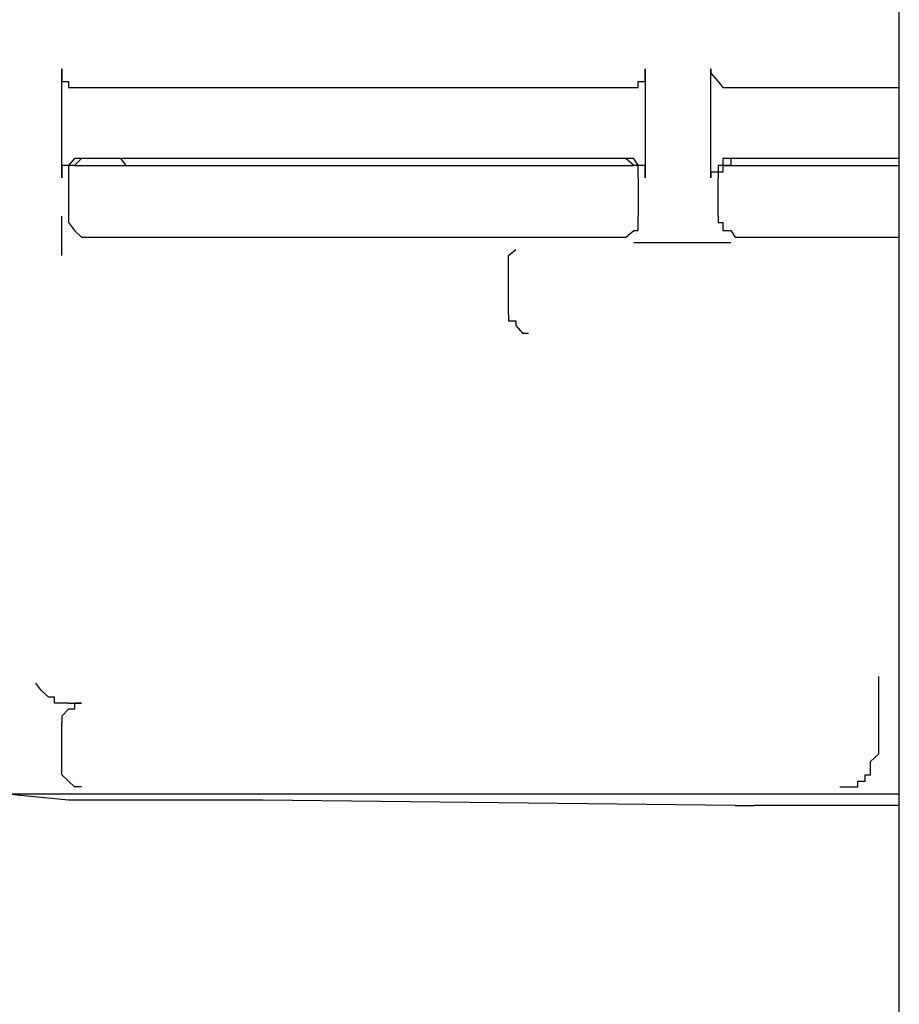
# Model space of a CAD drawing. Units: inches. Extents: x -5358 to -3208, y -475 to 1352.
# Drawn here: x -3621 to -3598, y 639 to 665 of the extents above; entities that cross this region are included whole.
import ezdxf

# ---------------------------------------------------------------- set-up
doc = ezdxf.new("R2010")
doc.units = ezdxf.units.IN
doc.header["$MEASUREMENT"] = 0
doc.layers.add('Layer 1', color=7, linetype='Continuous')

# ---------------------------------------------------------------- blocks, each defined once
blk = doc.blocks.new('block 502')
at = {"layer": 'Layer 1', "color": 7, "lineweight": 25}
blk.add_lwpolyline([(201.6276, -85.5029), (201.5704, -85.5029)], dxfattribs=at)
blk = doc.blocks.new('block 524')
at = {"layer": 'Layer 1', "color": 7, "lineweight": 25}
blk.add_lwpolyline([(201.752, -85.0288), (202.2664, -85.0288)], dxfattribs=at)
blk = doc.blocks.new('block 525')
at = {"layer": 'Layer 1', "color": 7, "lineweight": 25}
blk.add_lwpolyline([(199.7715, -85.0288), (201.4325, -85.0288)], dxfattribs=at)
blk = doc.blocks.new('block 528')
at = {"layer": 'Layer 1', "color": 7, "lineweight": 25}
blk.add_lwpolyline([(201.4325, -85.2457), (199.7715, -85.2457)], dxfattribs=at)
blk = doc.blocks.new('block 529')
at = {"layer": 'Layer 1', "color": 7, "lineweight": 25}
blk.add_lwpolyline([(202.2664, -85.2457), (201.752, -85.2457)], dxfattribs=at)
blk = doc.blocks.new('block 530')
at = {"layer": 'Layer 1', "color": 7, "lineweight": 25}
blk.add_lwpolyline([(201.7284, -85.2675), (202.2664, -85.2675)], dxfattribs=at)
blk = doc.blocks.new('block 531')
at = {"layer": 'Layer 1', "color": 7, "lineweight": 25}
blk.add_lwpolyline([(199.7496, -85.2675), (201.4561, -85.2675)], dxfattribs=at)
blk = doc.blocks.new('block 534')
at = {"layer": 'Layer 1', "color": 7, "lineweight": 25}
blk.add_lwpolyline([(201.7654, -85.4861), (202.2664, -85.4861)], dxfattribs=at)
blk = doc.blocks.new('block 535')
at = {"layer": 'Layer 1', "color": 7, "lineweight": 25}
blk.add_lwpolyline([(199.7883, -85.4861), (201.4124, -85.4861)], dxfattribs=at)
blk = doc.blocks.new('block 545')
at = {"layer": 'Layer 1', "color": 7, "lineweight": 25}
blk.add_lwpolyline([(201.7654, -87.2211), (200.3246, -87.2043)], dxfattribs=at)
blk = doc.blocks.new('block 546')
at = {"layer": 'Layer 1', "color": 7, "lineweight": 25}
blk.add_lwpolyline([(199.7311, -86.9084), (199.7715, -86.9084)], dxfattribs=at)
blk = doc.blocks.new('block 548')
at = {"layer": 'Layer 1', "color": 7, "lineweight": 25}
blk.add_lwpolyline([(198.5039, -87.1858), (202.2664, -87.1858)], dxfattribs=at)
blk = doc.blocks.new('block 550')
at = {"layer": 'Layer 1', "color": 7, "lineweight": 25}
blk.add_lwpolyline([(202.2664, -87.2211), (201.8243, -87.2211)], dxfattribs=at)
blk = doc.blocks.new('block 738')
at = {"layer": 'Layer 1', "color": 7, "lineweight": 25}
blk.add_lwpolyline([(201.7654, -87.2211), (201.8243, -87.2211)], dxfattribs=at)
blk = doc.blocks.new('block 749')
at = {"layer": 'Layer 1', "color": 7, "lineweight": 25}
blk.add_lwpolyline([(201.0744, -85.5416), (201.0963, -85.5231)], dxfattribs=at)
blk = doc.blocks.new('block 842')
at = {"layer": 'Layer 1', "color": 7, "lineweight": 25}
blk.add_lwpolyline([(202.2664, -190.3172), (202.2664, -56.221)], dxfattribs=at)
blk = doc.blocks.new('block 844')
at = {"layer": 'Layer 1', "color": 7, "lineweight": 25}
blk.add_lwpolyline([(202.2042, -87.0463), (202.2042, -86.9488)], dxfattribs=at)
blk = doc.blocks.new('block 850')
at = {"layer": 'Layer 1', "color": 7, "lineweight": 25}
blk.add_lwpolyline([(201.7133, -85.4222), (201.7133, -85.3045)], dxfattribs=at)
blk = doc.blocks.new('block 852')
at = {"layer": 'Layer 1', "color": 7, "lineweight": 25}
blk.add_lwpolyline([(201.6915, -85.3045), (201.6915, -84.9716)], dxfattribs=at)
blk = doc.blocks.new('block 854')
at = {"layer": 'Layer 1', "color": 7, "lineweight": 25}
blk.add_lwpolyline([(201.4914, -84.9716), (201.4914, -85.3045)], dxfattribs=at)
blk = doc.blocks.new('block 856')
at = {"layer": 'Layer 1', "color": 7, "lineweight": 25}
blk.add_lwpolyline([(201.4695, -85.3045), (201.4695, -85.4222)], dxfattribs=at)
blk = doc.blocks.new('block 862')
at = {"layer": 'Layer 1', "color": 7, "lineweight": 25}
blk.add_lwpolyline([(201.0744, -85.7215), (201.0744, -85.5416)], dxfattribs=at)
blk = doc.blocks.new('block 877')
at = {"layer": 'Layer 1', "color": 7, "lineweight": 25}
blk.add_lwpolyline([(199.7311, -85.3045), (199.7311, -85.4222)], dxfattribs=at)
blk = doc.blocks.new('block 880')
at = {"layer": 'Layer 1', "color": 7, "lineweight": 25}
blk.add_lwpolyline([(199.711, -87.1068), (199.711, -86.9689)], dxfattribs=at)
blk = doc.blocks.new('block 882')
at = {"layer": 'Layer 1', "color": 7, "lineweight": 25}
blk.add_lwpolyline([(199.711, -85.3045), (199.711, -84.9716)], dxfattribs=at)
blk = doc.blocks.new('block 1911')
at = {"layer": 'Layer 1', "color": 7, "lineweight": 25}
blk.add_lwpolyline([(201.0744, -85.7215), (201.0744, -85.7416)], dxfattribs=at)
blk = doc.blocks.new('block 1912')
at = {"layer": 'Layer 1', "color": 7, "lineweight": 25}
blk.add_lwpolyline([(201.0744, -85.7416), (201.0963, -85.7416)], dxfattribs=at)
blk = doc.blocks.new('block 1913')
at = {"layer": 'Layer 1', "color": 7, "lineweight": 25}
blk.add_lwpolyline([(201.0963, -85.7416), (201.0963, -85.7551)], dxfattribs=at)
blk = doc.blocks.new('block 1914')
at = {"layer": 'Layer 1', "color": 7, "lineweight": 25}
blk.add_lwpolyline([(201.0963, -85.7551), (201.1165, -85.7786)], dxfattribs=at)
blk = doc.blocks.new('block 1915')
at = {"layer": 'Layer 1', "color": 7, "lineweight": 25}
blk.add_lwpolyline([(201.1165, -85.7786), (201.135, -85.7786)], dxfattribs=at)
blk = doc.blocks.new('block 1916')
at = {"layer": 'Layer 1', "color": 7, "lineweight": 25}
blk.add_lwpolyline([(199.9077, -85.2675), (199.8909, -85.2457)], dxfattribs=at)
blk = doc.blocks.new('block 1917')
at = {"layer": 'Layer 1', "color": 7, "lineweight": 25}
blk.add_lwpolyline([(199.8909, -85.2457), (199.8707, -85.2457)], dxfattribs=at)
blk = doc.blocks.new('block 1918')
at = {"layer": 'Layer 1', "color": 7, "lineweight": 25}
blk.add_lwpolyline([(199.8707, -85.2457), (199.8488, -85.2457)], dxfattribs=at)
blk = doc.blocks.new('block 3375')
at = {"layer": 'Layer 1', "color": 7, "lineweight": 25}
blk.add_lwpolyline([(201.4914, -85.3045), (201.4914, -85.2877)], dxfattribs=at)
blk = doc.blocks.new('block 3376')
at = {"layer": 'Layer 1', "color": 7, "lineweight": 25}
blk.add_lwpolyline([(201.4914, -85.2877), (201.4914, -85.2675)], dxfattribs=at)
blk = doc.blocks.new('block 3377')
at = {"layer": 'Layer 1', "color": 7, "lineweight": 25}
blk.add_lwpolyline([(201.4914, -85.2675), (201.4695, -85.2675)], dxfattribs=at)
blk = doc.blocks.new('block 3378')
at = {"layer": 'Layer 1', "color": 7, "lineweight": 25}
blk.add_lwpolyline([(201.4695, -85.2675), (201.4561, -85.2457)], dxfattribs=at)
blk = doc.blocks.new('block 3379')
at = {"layer": 'Layer 1', "color": 7, "lineweight": 25}
blk.add_lwpolyline([(201.4561, -85.2457), (201.4325, -85.2457)], dxfattribs=at)
blk = doc.blocks.new('block 3395')
at = {"layer": 'Layer 1', "color": 7, "lineweight": 25}
blk.add_lwpolyline([(201.752, -85.2457), (201.7284, -85.2457)], dxfattribs=at)
blk = doc.blocks.new('block 3396')
at = {"layer": 'Layer 1', "color": 7, "lineweight": 25}
blk.add_lwpolyline([(201.7284, -85.2457), (201.7284, -85.2675)], dxfattribs=at)
blk = doc.blocks.new('block 3397')
at = {"layer": 'Layer 1', "color": 7, "lineweight": 25}
blk.add_lwpolyline([(201.7284, -85.2675), (201.7133, -85.2675)], dxfattribs=at)
blk = doc.blocks.new('block 3398')
at = {"layer": 'Layer 1', "color": 7, "lineweight": 25}
blk.add_lwpolyline([(201.7133, -85.2675), (201.7133, -85.2877)], dxfattribs=at)
blk = doc.blocks.new('block 3399')
at = {"layer": 'Layer 1', "color": 7, "lineweight": 25}
blk.add_lwpolyline([(201.7133, -85.2877), (201.6915, -85.2877)], dxfattribs=at)
blk = doc.blocks.new('block 3400')
at = {"layer": 'Layer 1', "color": 7, "lineweight": 25}
blk.add_lwpolyline([(201.6915, -85.2877), (201.6915, -85.3045)], dxfattribs=at)
blk = doc.blocks.new('block 3407')
at = {"layer": 'Layer 1', "color": 7, "lineweight": 25}
blk.add_lwpolyline([(199.7715, -86.9084), (199.7496, -86.9084)], dxfattribs=at)
blk = doc.blocks.new('block 3408')
at = {"layer": 'Layer 1', "color": 7, "lineweight": 25}
blk.add_lwpolyline([(199.7496, -86.9084), (199.7496, -86.9269)], dxfattribs=at)
blk = doc.blocks.new('block 3409')
at = {"layer": 'Layer 1', "color": 7, "lineweight": 25}
blk.add_lwpolyline([(199.7496, -86.9269), (199.7311, -86.9269)], dxfattribs=at)
blk = doc.blocks.new('block 3410')
at = {"layer": 'Layer 1', "color": 7, "lineweight": 25}
blk.add_lwpolyline([(199.7311, -86.9269), (199.711, -86.9488)], dxfattribs=at)
blk = doc.blocks.new('block 3411')
at = {"layer": 'Layer 1', "color": 7, "lineweight": 25}
blk.add_lwpolyline([(199.711, -86.9488), (199.711, -86.9689)], dxfattribs=at)
blk = doc.blocks.new('block 3412')
at = {"layer": 'Layer 1', "color": 7, "lineweight": 25}
blk.add_lwpolyline([(199.7715, -85.2457), (199.7496, -85.2457)], dxfattribs=at)
blk = doc.blocks.new('block 3413')
at = {"layer": 'Layer 1', "color": 7, "lineweight": 25}
blk.add_lwpolyline([(199.7496, -85.2457), (199.7311, -85.2675)], dxfattribs=at)
blk = doc.blocks.new('block 3414')
at = {"layer": 'Layer 1', "color": 7, "lineweight": 25}
blk.add_lwpolyline([(199.7311, -85.2675), (199.711, -85.2675)], dxfattribs=at)
blk = doc.blocks.new('block 3415')
at = {"layer": 'Layer 1', "color": 7, "lineweight": 25}
blk.add_lwpolyline([(199.711, -85.2675), (199.711, -85.2877)], dxfattribs=at)
blk = doc.blocks.new('block 3416')
at = {"layer": 'Layer 1', "color": 7, "lineweight": 25}
blk.add_lwpolyline([(199.711, -85.2877), (199.711, -85.3045)], dxfattribs=at)
blk = doc.blocks.new('block 3427')
at = {"layer": 'Layer 1', "color": 7, "lineweight": 25}
blk.add_lwpolyline([(201.4325, -85.0288), (201.4561, -85.0288)], dxfattribs=at)
blk = doc.blocks.new('block 3428')
at = {"layer": 'Layer 1', "color": 7, "lineweight": 25}
blk.add_lwpolyline([(201.4561, -85.0288), (201.4695, -85.0288)], dxfattribs=at)
blk = doc.blocks.new('block 3429')
at = {"layer": 'Layer 1', "color": 7, "lineweight": 25}
blk.add_lwpolyline([(201.4695, -85.0288), (201.4695, -85.0103)], dxfattribs=at)
blk = doc.blocks.new('block 3430')
at = {"layer": 'Layer 1', "color": 7, "lineweight": 25}
blk.add_lwpolyline([(201.4695, -85.0103), (201.4914, -85.0103)], dxfattribs=at)
blk = doc.blocks.new('block 3431')
at = {"layer": 'Layer 1', "color": 7, "lineweight": 25}
blk.add_lwpolyline([(201.4914, -85.0103), (201.4914, -84.9851)], dxfattribs=at)
blk = doc.blocks.new('block 3432')
at = {"layer": 'Layer 1', "color": 7, "lineweight": 25}
blk.add_lwpolyline([(201.4914, -84.9851), (201.4914, -84.9716)], dxfattribs=at)
blk = doc.blocks.new('block 3439')
at = {"layer": 'Layer 1', "color": 7, "lineweight": 25}
blk.add_lwpolyline([(201.6915, -84.9716), (201.6915, -84.9851)], dxfattribs=at)
blk = doc.blocks.new('block 3440')
at = {"layer": 'Layer 1', "color": 7, "lineweight": 25}
blk.add_lwpolyline([(201.6915, -84.9851), (201.7133, -85.0103)], dxfattribs=at)
blk = doc.blocks.new('block 3441')
at = {"layer": 'Layer 1', "color": 7, "lineweight": 25}
blk.add_lwpolyline([(201.7133, -85.0103), (201.7284, -85.0288)], dxfattribs=at)
blk = doc.blocks.new('block 3442')
at = {"layer": 'Layer 1', "color": 7, "lineweight": 25}
blk.add_lwpolyline([(201.7284, -85.0288), (201.752, -85.0288)], dxfattribs=at)
blk = doc.blocks.new('block 3447')
at = {"layer": 'Layer 1', "color": 7, "lineweight": 25}
blk.add_lwpolyline([(199.711, -84.9716), (199.711, -84.9851)], dxfattribs=at)
blk = doc.blocks.new('block 3448')
at = {"layer": 'Layer 1', "color": 7, "lineweight": 25}
blk.add_lwpolyline([(199.711, -84.9851), (199.711, -85.0103)], dxfattribs=at)
blk = doc.blocks.new('block 3449')
at = {"layer": 'Layer 1', "color": 7, "lineweight": 25}
blk.add_lwpolyline([(199.711, -85.0103), (199.7311, -85.0103)], dxfattribs=at)
blk = doc.blocks.new('block 3450')
at = {"layer": 'Layer 1', "color": 7, "lineweight": 25}
blk.add_lwpolyline([(199.7311, -85.0103), (199.7311, -85.0288)], dxfattribs=at)
blk = doc.blocks.new('block 3451')
at = {"layer": 'Layer 1', "color": 7, "lineweight": 25}
blk.add_lwpolyline([(199.7311, -85.0288), (199.7496, -85.0288)], dxfattribs=at)
blk = doc.blocks.new('block 3452')
at = {"layer": 'Layer 1', "color": 7, "lineweight": 25}
blk.add_lwpolyline([(199.7496, -85.0288), (199.7715, -85.0288)], dxfattribs=at)
blk = doc.blocks.new('block 3488')
at = {"layer": 'Layer 1', "color": 7, "lineweight": 25}
blk.add_lwpolyline([(201.4124, -85.4861), (201.4325, -85.4861)], dxfattribs=at)
blk = doc.blocks.new('block 3489')
at = {"layer": 'Layer 1', "color": 7, "lineweight": 25}
blk.add_lwpolyline([(201.4325, -85.4861), (201.4561, -85.4659)], dxfattribs=at)
blk = doc.blocks.new('block 3490')
at = {"layer": 'Layer 1', "color": 7, "lineweight": 25}
blk.add_lwpolyline([(201.4561, -85.4659), (201.4695, -85.4659)], dxfattribs=at)
blk = doc.blocks.new('block 3491')
at = {"layer": 'Layer 1', "color": 7, "lineweight": 25}
blk.add_lwpolyline([(201.4695, -85.4659), (201.4695, -85.4407)], dxfattribs=at)
blk = doc.blocks.new('block 3492')
at = {"layer": 'Layer 1', "color": 7, "lineweight": 25}
blk.add_lwpolyline([(201.4695, -85.4407), (201.4695, -85.4222)], dxfattribs=at)
blk = doc.blocks.new('block 3493')
at = {"layer": 'Layer 1', "color": 7, "lineweight": 25}
blk.add_lwpolyline([(201.7133, -85.4222), (201.7133, -85.4407)], dxfattribs=at)
blk = doc.blocks.new('block 3494')
at = {"layer": 'Layer 1', "color": 7, "lineweight": 25}
blk.add_lwpolyline([(201.7133, -85.4407), (201.7284, -85.4407)], dxfattribs=at)
blk = doc.blocks.new('block 3495')
at = {"layer": 'Layer 1', "color": 7, "lineweight": 25}
blk.add_lwpolyline([(201.7284, -85.4407), (201.7284, -85.4659)], dxfattribs=at)
blk = doc.blocks.new('block 3496')
at = {"layer": 'Layer 1', "color": 7, "lineweight": 25}
blk.add_lwpolyline([(201.7284, -85.4659), (201.752, -85.4659)], dxfattribs=at)
blk = doc.blocks.new('block 3497')
at = {"layer": 'Layer 1', "color": 7, "lineweight": 25}
blk.add_lwpolyline([(201.752, -85.4659), (201.7654, -85.4861)], dxfattribs=at)
blk = doc.blocks.new('block 3513')
at = {"layer": 'Layer 1', "color": 7, "lineweight": 25}
blk.add_lwpolyline([(201.4695, -85.3045), (201.4695, -85.2877)], dxfattribs=at)
blk = doc.blocks.new('block 3514')
at = {"layer": 'Layer 1', "color": 7, "lineweight": 25}
blk.add_lwpolyline([(201.4695, -85.2877), (201.4695, -85.2675)], dxfattribs=at)
blk = doc.blocks.new('block 3515')
at = {"layer": 'Layer 1', "color": 7, "lineweight": 25}
blk.add_lwpolyline([(201.4695, -85.2675), (201.4561, -85.2675)], dxfattribs=at)
blk = doc.blocks.new('block 3516')
at = {"layer": 'Layer 1', "color": 7, "lineweight": 25}
blk.add_lwpolyline([(201.4561, -85.2675), (201.4325, -85.2457)], dxfattribs=at)
blk = doc.blocks.new('block 3517')
at = {"layer": 'Layer 1', "color": 7, "lineweight": 25}
blk.add_lwpolyline([(201.7654, -85.2457), (201.752, -85.2457)], dxfattribs=at)
blk = doc.blocks.new('block 3518')
at = {"layer": 'Layer 1', "color": 7, "lineweight": 25}
blk.add_lwpolyline([(201.752, -85.2457), (201.752, -85.2675)], dxfattribs=at)
blk = doc.blocks.new('block 3519')
at = {"layer": 'Layer 1', "color": 7, "lineweight": 25}
blk.add_lwpolyline([(201.752, -85.2675), (201.7284, -85.2675)], dxfattribs=at)
blk = doc.blocks.new('block 3520')
at = {"layer": 'Layer 1', "color": 7, "lineweight": 25}
blk.add_lwpolyline([(201.7284, -85.2675), (201.7284, -85.2877)], dxfattribs=at)
blk = doc.blocks.new('block 3521')
at = {"layer": 'Layer 1', "color": 7, "lineweight": 25}
blk.add_lwpolyline([(201.7284, -85.2877), (201.7133, -85.2877)], dxfattribs=at)
blk = doc.blocks.new('block 3522')
at = {"layer": 'Layer 1', "color": 7, "lineweight": 25}
blk.add_lwpolyline([(201.7133, -85.2877), (201.7133, -85.3045)], dxfattribs=at)
blk = doc.blocks.new('block 3527')
at = {"layer": 'Layer 1', "color": 7, "lineweight": 25}
blk.add_lwpolyline([(199.7311, -85.4222), (199.7311, -85.4407)], dxfattribs=at)
blk = doc.blocks.new('block 3528')
at = {"layer": 'Layer 1', "color": 7, "lineweight": 25}
blk.add_lwpolyline([(199.7311, -85.4407), (199.7496, -85.4659)], dxfattribs=at)
blk = doc.blocks.new('block 3529')
at = {"layer": 'Layer 1', "color": 7, "lineweight": 25}
blk.add_lwpolyline([(199.7496, -85.4659), (199.7715, -85.4861)], dxfattribs=at)
blk = doc.blocks.new('block 3530')
at = {"layer": 'Layer 1', "color": 7, "lineweight": 25}
blk.add_lwpolyline([(199.7715, -85.4861), (199.7883, -85.4861)], dxfattribs=at)
blk = doc.blocks.new('block 3553')
at = {"layer": 'Layer 1', "color": 7, "lineweight": 25}
blk.add_lwpolyline([(199.7883, -85.2457), (199.7715, -85.2457)], dxfattribs=at)
blk = doc.blocks.new('block 3554')
at = {"layer": 'Layer 1', "color": 7, "lineweight": 25}
blk.add_lwpolyline([(199.7715, -85.2457), (199.7496, -85.2675)], dxfattribs=at)
blk = doc.blocks.new('block 3555')
at = {"layer": 'Layer 1', "color": 7, "lineweight": 25}
blk.add_lwpolyline([(199.7496, -85.2675), (199.7311, -85.2675)], dxfattribs=at)
blk = doc.blocks.new('block 3556')
at = {"layer": 'Layer 1', "color": 7, "lineweight": 25}
blk.add_lwpolyline([(199.7311, -85.2675), (199.7311, -85.2877)], dxfattribs=at)
blk = doc.blocks.new('block 3557')
at = {"layer": 'Layer 1', "color": 7, "lineweight": 25}
blk.add_lwpolyline([(199.7311, -85.2877), (199.7311, -85.3045)], dxfattribs=at)
blk = doc.blocks.new('block 3563')
at = {"layer": 'Layer 1', "color": 7, "lineweight": 25}
blk.add_lwpolyline([(200.3246, -87.2043), (199.9295, -87.2043)], dxfattribs=at)
blk = doc.blocks.new('block 3564')
at = {"layer": 'Layer 1', "color": 7, "lineweight": 25}
blk.add_lwpolyline([(199.9295, -87.2043), (199.7311, -87.2043)], dxfattribs=at)
blk = doc.blocks.new('block 3565')
at = {"layer": 'Layer 1', "color": 7, "lineweight": 25}
blk.add_lwpolyline([(199.7311, -87.2043), (199.5328, -87.1858)], dxfattribs=at)
blk = doc.blocks.new('block 3691')
at = {"layer": 'Layer 1', "color": 7, "lineweight": 25}
blk.add_lwpolyline([(202.0849, -87.1639), (202.1067, -87.1639)], dxfattribs=at)
blk = doc.blocks.new('block 3692')
at = {"layer": 'Layer 1', "color": 7, "lineweight": 25}
blk.add_lwpolyline([(202.1067, -87.1639), (202.1252, -87.1639)], dxfattribs=at)
blk = doc.blocks.new('block 3693')
at = {"layer": 'Layer 1', "color": 7, "lineweight": 25}
blk.add_lwpolyline([(202.1252, -87.1639), (202.1403, -87.1639)], dxfattribs=at)
blk = doc.blocks.new('block 3694')
at = {"layer": 'Layer 1', "color": 7, "lineweight": 25}
blk.add_lwpolyline([(202.1403, -87.1639), (202.1403, -87.1471)], dxfattribs=at)
blk = doc.blocks.new('block 3695')
at = {"layer": 'Layer 1', "color": 7, "lineweight": 25}
blk.add_lwpolyline([(202.1403, -87.1471), (202.1622, -87.1471)], dxfattribs=at)
blk = doc.blocks.new('block 3696')
at = {"layer": 'Layer 1', "color": 7, "lineweight": 25}
blk.add_lwpolyline([(202.1622, -87.1471), (202.1622, -87.127)], dxfattribs=at)
blk = doc.blocks.new('block 3697')
at = {"layer": 'Layer 1', "color": 7, "lineweight": 25}
blk.add_lwpolyline([(202.1622, -87.127), (202.179, -87.127)], dxfattribs=at)
blk = doc.blocks.new('block 3698')
at = {"layer": 'Layer 1', "color": 7, "lineweight": 25}
blk.add_lwpolyline([(202.179, -87.127), (202.179, -87.1068)], dxfattribs=at)
blk = doc.blocks.new('block 3699')
at = {"layer": 'Layer 1', "color": 7, "lineweight": 25}
blk.add_lwpolyline([(202.179, -87.1068), (202.179, -87.0866)], dxfattribs=at)
blk = doc.blocks.new('block 3700')
at = {"layer": 'Layer 1', "color": 7, "lineweight": 25}
blk.add_lwpolyline([(202.179, -87.0866), (202.2042, -87.0631)], dxfattribs=at)
blk = doc.blocks.new('block 3701')
at = {"layer": 'Layer 1', "color": 7, "lineweight": 25}
blk.add_lwpolyline([(202.2042, -87.0631), (202.2042, -87.0463)], dxfattribs=at)
blk = doc.blocks.new('block 3702')
at = {"layer": 'Layer 1', "color": 7, "lineweight": 25}
blk.add_lwpolyline([(199.7715, -87.1639), (199.7496, -87.1639)], dxfattribs=at)
blk = doc.blocks.new('block 3703')
at = {"layer": 'Layer 1', "color": 7, "lineweight": 25}
blk.add_lwpolyline([(199.7496, -87.1639), (199.7311, -87.1471)], dxfattribs=at)
blk = doc.blocks.new('block 3704')
at = {"layer": 'Layer 1', "color": 7, "lineweight": 25}
blk.add_lwpolyline([(199.7311, -87.1471), (199.711, -87.127)], dxfattribs=at)
blk = doc.blocks.new('block 3705')
at = {"layer": 'Layer 1', "color": 7, "lineweight": 25}
blk.add_lwpolyline([(199.711, -87.127), (199.711, -87.1068)], dxfattribs=at)
blk = doc.blocks.new('block 3711')
at = {"layer": 'Layer 1', "color": 7, "lineweight": 25}
blk.add_lwpolyline([(199.7311, -86.9084), (199.711, -86.9084)], dxfattribs=at)
blk = doc.blocks.new('block 3712')
at = {"layer": 'Layer 1', "color": 7, "lineweight": 25}
blk.add_lwpolyline([(199.711, -86.9084), (199.6891, -86.9084)], dxfattribs=at)
blk = doc.blocks.new('block 3713')
at = {"layer": 'Layer 1', "color": 7, "lineweight": 25}
blk.add_lwpolyline([(199.6891, -86.9084), (199.6891, -86.8899)], dxfattribs=at)
blk = doc.blocks.new('block 3714')
at = {"layer": 'Layer 1', "color": 7, "lineweight": 25}
blk.add_lwpolyline([(199.6891, -86.8899), (199.6706, -86.8899)], dxfattribs=at)
blk = doc.blocks.new('block 3715')
at = {"layer": 'Layer 1', "color": 7, "lineweight": 25}
blk.add_lwpolyline([(199.6706, -86.8899), (199.6471, -86.8681)], dxfattribs=at)
blk = doc.blocks.new('block 3716')
at = {"layer": 'Layer 1', "color": 7, "lineweight": 25}
blk.add_lwpolyline([(199.6471, -86.8681), (199.632, -86.8479)], dxfattribs=at)
blk = doc.blocks.new('block 3719')
at = {"layer": 'Layer 1', "color": 7, "lineweight": 25}
blk.add_lwpolyline([(202.2042, -86.9488), (202.2042, -86.8899)], dxfattribs=at)
blk = doc.blocks.new('block 3720')
at = {"layer": 'Layer 1', "color": 7, "lineweight": 25}
blk.add_lwpolyline([(202.2042, -86.8899), (202.2042, -86.8277)], dxfattribs=at)
blk = doc.blocks.new('block 3728')
at = {"layer": 'Layer 1', "color": 7, "lineweight": 25}
blk.add_lwpolyline([(201.5704, -85.5029), (201.5065, -85.5029)], dxfattribs=at)
blk = doc.blocks.new('block 3729')
at = {"layer": 'Layer 1', "color": 7, "lineweight": 25}
blk.add_lwpolyline([(201.5065, -85.5029), (201.4695, -85.5029)], dxfattribs=at)
blk = doc.blocks.new('block 3730')
at = {"layer": 'Layer 1', "color": 7, "lineweight": 25}
blk.add_lwpolyline([(201.4695, -85.5029), (201.4561, -85.5029)], dxfattribs=at)
blk = doc.blocks.new('block 3731')
at = {"layer": 'Layer 1', "color": 7, "lineweight": 25}
blk.add_lwpolyline([(201.752, -85.5029), (201.7284, -85.5029)], dxfattribs=at)
blk = doc.blocks.new('block 3732')
at = {"layer": 'Layer 1', "color": 7, "lineweight": 25}
blk.add_lwpolyline([(201.7284, -85.5029), (201.7133, -85.5029)], dxfattribs=at)
blk = doc.blocks.new('block 3733')
at = {"layer": 'Layer 1', "color": 7, "lineweight": 25}
blk.add_lwpolyline([(201.7133, -85.5029), (201.6915, -85.5029)], dxfattribs=at)
blk = doc.blocks.new('block 3734')
at = {"layer": 'Layer 1', "color": 7, "lineweight": 25}
blk.add_lwpolyline([(201.6915, -85.5029), (201.6276, -85.5029)], dxfattribs=at)
blk = doc.blocks.new('block 3742')
at = {"layer": 'Layer 1', "color": 7, "lineweight": 25}
blk.add_lwpolyline([(199.711, -85.5416), (199.711, -85.4861)], dxfattribs=at)
blk = doc.blocks.new('block 3743')
at = {"layer": 'Layer 1', "color": 7, "lineweight": 25}
blk.add_lwpolyline([(199.711, -85.4861), (199.711, -85.4659)], dxfattribs=at)
blk = doc.blocks.new('block 3744')
at = {"layer": 'Layer 1', "color": 7, "lineweight": 25}
blk.add_lwpolyline([(199.711, -85.4659), (199.711, -85.4407)], dxfattribs=at)
blk = doc.blocks.new('block 3745')
at = {"layer": 'Layer 1', "color": 7, "lineweight": 25}
blk.add_lwpolyline([(199.711, -85.4407), (199.711, -85.4222)], dxfattribs=at)

msp = doc.modelspace()

# ---------------------------------------------------------------- block references
at = {"layer": 'Layer 1', "xscale": 8.55560706, "yscale": 8.55560706, "zscale": 8.55560706}
for name in ['block 842', 'block 882', 'block 3447', 'block 3448', 'block 854', 'block 3432', 'block 3431', 'block 852', 'block 3439', 'block 3440', 'block 3449', 'block 3450', 'block 3429', 'block 3430', 'block 3441', 'block 3451', 'block 3452', 'block 525', 'block 3427', 'block 3428', 'block 3442', 'block 524', 'block 3413', 'block 3412', 'block 3554', 'block 528', 'block 3553', 'block 1918', 'block 1917', 'block 1916', 'block 3379', 'block 3516', 'block 3378', 'block 3395', 'block 3396', 'block 529', 'block 3517', 'block 3518', 'block 3414', 'block 3415', 'block 3416', 'block 3555', 'block 3556', 'block 3557', 'block 531', 'block 3515', 'block 3377', 'block 3514', 'block 3513', 'block 3376', 'block 3375', 'block 3399', 'block 3400', 'block 3397', 'block 3398', 'block 3521', 'block 3522', 'block 530', 'block 3519', 'block 3520', 'block 877', 'block 856', 'block 850', 'block 3745', 'block 3744', 'block 3527', 'block 3528', 'block 3492', 'block 3491', 'block 3493', 'block 3494', 'block 3495', 'block 3743', 'block 3529', 'block 3489', 'block 3490', 'block 3496', 'block 3497', 'block 3742', 'block 3530', 'block 535', 'block 3488', 'block 3730', 'block 3729', 'block 3728', 'block 502', 'block 3734', 'block 3733', 'block 3732', 'block 3731', 'block 534', 'block 749', 'block 862', 'block 1911', 'block 1912', 'block 1913', 'block 1914', 'block 1915', 'block 3716', 'block 3720', 'block 3715', 'block 3714', 'block 3713', 'block 3712', 'block 3711', 'block 546', 'block 3407', 'block 3408', 'block 3719', 'block 3410', 'block 3409', 'block 3411', 'block 880', 'block 844', 'block 3700', 'block 3701', 'block 3699', 'block 3705', 'block 3704', 'block 3696', 'block 3697', 'block 3698', 'block 3703', 'block 3694', 'block 3695', 'block 548', 'block 3565', 'block 3702', 'block 3691', 'block 3692', 'block 3693', 'block 3564', 'block 3563', 'block 545', 'block 738', 'block 550']:
    msp.add_blockref(name, (-5328.75, 1390.71), dxfattribs=at)

doc.saveas('drawing.dxf')
